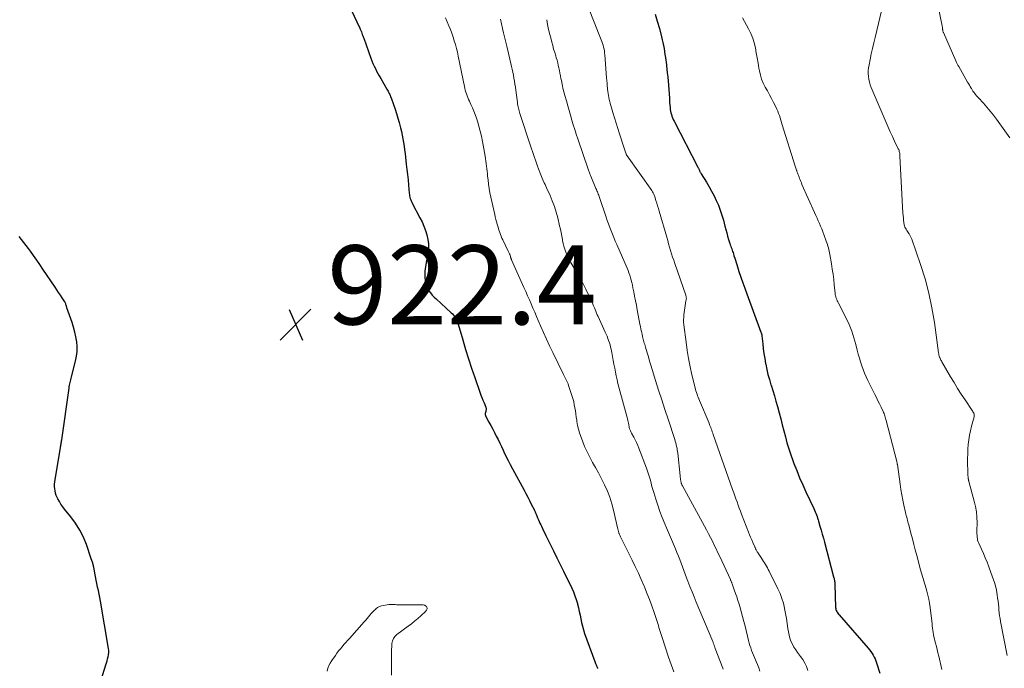
# Model space of a CAD drawing. Units: feet. Extents: x 1989999 to 1995028, y 515000 to 520000.
# Drawn here: x 1991282 to 1991531, y 517265 to 517429 of the extents above; entities that cross this region are included whole.
import ezdxf

# ---------------------------------------------------------------- set-up
doc = ezdxf.new("R2010")
doc.units = ezdxf.units.FT
doc.header["$LTSCALE"] = 100
doc.header["$MEASUREMENT"] = 0
for name, color, linetype, lineweight in [('CONTOUR INDEX', 32, 'Continuous', 25), ('CONTOUR INTERMEDIATE', 40, 'Continuous', 15), ('SPOT ELEVATION', 7, 'Continuous', 15)]:
    doc.layers.add(name, color=color, linetype=linetype, lineweight=lineweight)
doc.styles.add('slant', font='romans.shx', dxfattribs={"oblique": 14.999978})

# ---------------------------------------------------------------- blocks, each defined once
blk = doc.blocks.new('SPOT')
at = {"layer": 'SPOT ELEVATION', "lineweight": 25}
for p, q in [((-3.95, -3.95), (3.86, 3.85)), ((-1.67, 3.81), (1.74, -3.97))]:
    blk.add_line(p, q, dxfattribs=at)

msp = doc.modelspace()

# ---------------------------------------------------------------- linework, layer by layer
at = {"layer": 'CONTOUR INDEX', "flags": 128}
for points, elevation in [([(1991364.01, 517436.46), (1991368.34, 517427.16), (1991368.48, 517426.84), (1991368.62, 517426.53), (1991368.74, 517426.2), (1991368.87, 517425.88), (1991368.98, 517425.56), (1991369.1, 517425.23), (1991369.22, 517424.91), (1991369.34, 517424.58), (1991371.17, 517419.51), (1991371.42, 517418.85), (1991371.69, 517418.19), (1991371.98, 517417.55), (1991372.29, 517416.91), (1991372.61, 517416.29), (1991372.95, 517415.66), (1991373.29, 517415.04), (1991373.64, 517414.43), (1991375.22, 517411.72), (1991375.37, 517411.45), (1991375.52, 517411.18), (1991375.65, 517410.91), (1991375.78, 517410.64), (1991375.91, 517410.36), (1991376.03, 517410.08), (1991376.14, 517409.8), (1991376.25, 517409.52), (1991376.86, 517407.83), (1991377.26, 517406.69), (1991377.64, 517405.55), (1991377.98, 517404.4), (1991378.31, 517403.25), (1991378.66, 517401.92), (1991378.88, 517401.01), (1991379.09, 517400.1), (1991379.26, 517399.18), (1991379.42, 517398.25), (1991379.55, 517397.32), (1991379.68, 517396.39), (1991379.8, 517395.46), (1991379.92, 517394.53), (1991380.12, 517392.77), (1991380.28, 517391.43), (1991380.42, 517390.09), (1991380.55, 517388.75), (1991380.68, 517387.41), (1991380.86, 517385.39), (1991380.9, 517385.06), (1991380.96, 517384.73), (1991381.03, 517384.4), (1991381.12, 517384.08), (1991381.23, 517383.76), (1991381.35, 517383.45), (1991381.49, 517383.14), (1991381.64, 517382.84), (1991383.58, 517379.17), (1991384.1, 517378.12), (1991384.57, 517377.05), (1991384.98, 517375.95), (1991385.34, 517374.84), (1991385.59, 517373.7), (1991385.73, 517372.56), (1991385.72, 517371.42), (1991385.6, 517370.26), (1991384.93, 517366.4), (1991384.83, 517365.64), (1991384.78, 517364.88), (1991384.8, 517364.12), (1991384.86, 517363.36), (1991384.88, 517363.2), (1991385.01, 517362.53), (1991385.21, 517361.9), (1991385.5, 517361.29), (1991385.85, 517360.71), (1991386.26, 517360.17), (1991386.7, 517359.64), (1991387.17, 517359.15), (1991387.66, 517358.67), (1991391.49, 517355.18), (1991391.79, 517354.88), (1991392.08, 517354.56), (1991392.34, 517354.22), (1991392.58, 517353.86), (1991392.79, 517353.48), (1991392.98, 517353.1), (1991393.13, 517352.7), (1991393.27, 517352.29), (1991394.42, 517348.31), (1991395.13, 517345.91), (1991395.87, 517343.51), (1991396.64, 517341.13), (1991397.45, 517338.76), (1991398.74, 517335.05), (1991398.98, 517334.37), (1991399.24, 517333.7), (1991399.5, 517333.03), (1991399.78, 517332.36), (1991400.23, 517331.31), (1991400.27, 517331.17), (1991400.31, 517331.03), (1991400.32, 517330.89), (1991400.32, 517330.75), (1991400.31, 517330.6), (1991400.28, 517330.46), (1991400.25, 517330.32), (1991400.21, 517330.18), (1991400.14, 517329.94), (1991400.09, 517329.68), (1991400.08, 517329.42), (1991400.14, 517329.18), (1991400.24, 517328.93), (1991401.03, 517327.49), (1991401.51, 517326.62), (1991401.98, 517325.75), (1991402.43, 517324.87), (1991402.88, 517323.98), (1991403.32, 517323.09), (1991403.76, 517322.2), (1991404.2, 517321.31), (1991404.62, 517320.41), (1991404.81, 517320.02), (1991405.34, 517318.94), (1991405.88, 517317.85), (1991406.43, 517316.78), (1991407, 517315.71), (1991409.9, 517310.35), (1991410.37, 517309.47), (1991410.83, 517308.58), (1991411.29, 517307.69), (1991411.74, 517306.8), (1991412.45, 517305.39), (1991412.54, 517305.19), (1991412.63, 517305), (1991412.72, 517304.8), (1991412.8, 517304.6), (1991412.89, 517304.41), (1991412.97, 517304.21), (1991413.05, 517304.01), (1991413.13, 517303.81), (1991413.35, 517303.3), (1991413.54, 517302.84), (1991413.74, 517302.39), (1991413.94, 517301.95), (1991414.15, 517301.5), (1991414.29, 517301.2), (1991414.58, 517300.61), (1991414.86, 517300.02), (1991415.15, 517299.43), (1991415.44, 517298.84), (1991416.54, 517296.63), (1991417.37, 517294.93), (1991418.21, 517293.23), (1991419.04, 517291.53), (1991419.88, 517289.83), (1991421.98, 517285.55), (1991422.41, 517284.6), (1991422.8, 517283.63), (1991423.13, 517282.64), (1991423.41, 517281.64), (1991423.46, 517281.45), (1991423.68, 517280.53), (1991423.89, 517279.6), (1991424.08, 517278.67), (1991424.26, 517277.74), (1991424.44, 517276.81), (1991424.66, 517275.89), (1991424.93, 517274.99), (1991425.23, 517274.09), (1991427.82, 517266.97), (1991427.92, 517266.7), (1991428.02, 517266.44), (1991428.13, 517266.17), (1991428.24, 517265.9), (1991428.39, 517265.53), (1991428.43, 517265.45), (1991428.46, 517265.38), (1991428.49, 517265.3), (1991428.53, 517265.22)], 920), ([(1991443.06, 517430.65), (1991443.62, 517428.88), (1991444.14, 517427.09), (1991444.71, 517424.94), (1991444.89, 517424.21), (1991445.06, 517423.47), (1991445.2, 517422.73), (1991445.33, 517421.98), (1991445.44, 517421.24), (1991445.56, 517420.49), (1991445.67, 517419.74), (1991445.78, 517418.99), (1991445.83, 517418.62), (1991445.95, 517417.68), (1991446.07, 517416.75), (1991446.16, 517415.81), (1991446.25, 517414.86), (1991446.42, 517412.73), (1991446.51, 517411.63), (1991446.59, 517410.54), (1991446.67, 517409.44), (1991446.75, 517408.34), (1991446.84, 517407.05), (1991446.89, 517406.6), (1991446.96, 517406.16), (1991447.06, 517405.72), (1991447.18, 517405.29), (1991447.33, 517404.86), (1991447.49, 517404.44), (1991447.68, 517404.03), (1991447.87, 517403.63), (1991453.92, 517391.95), (1991453.98, 517391.82), (1991454.04, 517391.7), (1991454.1, 517391.57), (1991454.16, 517391.44), (1991454.22, 517391.32), (1991454.28, 517391.19), (1991454.34, 517391.06), (1991454.39, 517390.93), (1991454.41, 517390.89), (1991454.48, 517390.75), (1991454.56, 517390.61), (1991454.64, 517390.47), (1991454.72, 517390.33), (1991456.05, 517388.17), (1991456.72, 517387.04), (1991457.37, 517385.9), (1991457.98, 517384.73), (1991458.56, 517383.55), (1991459.09, 517382.34), (1991459.57, 517381.12), (1991459.97, 517379.87), (1991460.34, 517378.61), (1991460.72, 517377.1), (1991460.94, 517376.24), (1991461.18, 517375.39), (1991461.42, 517374.54), (1991461.68, 517373.69), (1991461.99, 517372.66), (1991462.1, 517372.33), (1991462.21, 517372), (1991462.32, 517371.67), (1991462.45, 517371.35), (1991462.57, 517371.02), (1991462.69, 517370.7), (1991462.8, 517370.37), (1991462.9, 517370.04), (1991463.03, 517369.58), (1991463.2, 517369.01), (1991463.37, 517368.45), (1991463.55, 517367.89), (1991463.73, 517367.33), (1991464.29, 517365.6), (1991464.77, 517364.18), (1991465.25, 517362.76), (1991465.75, 517361.35), (1991466.27, 517359.94), (1991469.86, 517350.29), (1991469.93, 517350.06), (1991470, 517349.82), (1991470.04, 517349.59), (1991470.08, 517349.35), (1991470.29, 517347.33), (1991470.43, 517346.08), (1991470.6, 517344.83), (1991470.8, 517343.59), (1991471.01, 517342.35), (1991471.05, 517342.17), (1991471.32, 517340.86), (1991471.63, 517339.55), (1991471.98, 517338.25), (1991472.37, 517336.96), (1991472.41, 517336.84), (1991472.83, 517335.5), (1991473.24, 517334.15), (1991473.63, 517332.8), (1991474.01, 517331.44), (1991474.43, 517329.86), (1991474.84, 517328.34), (1991475.24, 517326.82), (1991475.63, 517325.3), (1991476.02, 517323.77), (1991476.43, 517322.25), (1991476.87, 517320.74), (1991477.37, 517319.25), (1991477.9, 517317.77), (1991478.18, 517317.06), (1991478.89, 517315.24), (1991479.64, 517313.43), (1991480.43, 517311.64), (1991481.24, 517309.86), (1991483.22, 517305.64), (1991483.4, 517305.25), (1991483.57, 517304.86), (1991483.74, 517304.46), (1991483.89, 517304.06), (1991484.04, 517303.66), (1991484.18, 517303.25), (1991484.31, 517302.84), (1991484.43, 517302.43), (1991484.79, 517301.22), (1991485.08, 517300.2), (1991485.37, 517299.18), (1991485.65, 517298.16), (1991485.93, 517297.14), (1991488.24, 517288.4), (1991488.3, 517288.18), (1991488.35, 517287.96), (1991488.4, 517287.73), (1991488.45, 517287.51), (1991488.5, 517287.25), (1991488.52, 517287.15), (1991488.53, 517287.06), (1991488.55, 517286.97), (1991488.56, 517286.87), (1991488.56, 517286.78), (1991488.57, 517286.69), (1991488.57, 517286.59), (1991488.58, 517286.5), (1991488.75, 517280.65), (1991488.77, 517280.39), (1991488.82, 517280.13), (1991488.91, 517279.89), (1991489.03, 517279.65), (1991489.17, 517279.43), (1991489.32, 517279.21), (1991489.48, 517278.99), (1991489.65, 517278.79), (1991497, 517270.33), (1991497.34, 517269.92), (1991497.67, 517269.49), (1991497.97, 517269.04), (1991498.25, 517268.58), (1991498.51, 517268.11), (1991498.74, 517267.62), (1991498.94, 517267.12), (1991499.12, 517266.61), (1991499.9, 517264.03)], 900), ([(1991302.47, 517261.04), (1991304.08, 517266.1), (1991304.24, 517266.62), (1991304.4, 517267.14), (1991304.54, 517267.66), (1991304.68, 517268.19), (1991304.78, 517268.71), (1991304.84, 517269.24), (1991304.83, 517269.77), (1991304.77, 517270.31), (1991302.77, 517282.27), (1991302.61, 517283.16), (1991302.43, 517284.04), (1991302.23, 517284.93), (1991302.02, 517285.81), (1991301.8, 517286.69), (1991301.61, 517287.57), (1991301.44, 517288.46), (1991301.3, 517289.35), (1991301.29, 517289.38), (1991301.14, 517290.29), (1991300.94, 517291.19), (1991300.7, 517292.07), (1991300.42, 517292.95), (1991299.17, 517296.55), (1991298.4, 517298.42), (1991297.51, 517300.23), (1991296.44, 517301.93), (1991295.24, 517303.56), (1991293.65, 517305.5), (1991293.18, 517306.12), (1991292.73, 517306.76), (1991292.33, 517307.42), (1991291.96, 517308.11), (1991291.78, 517308.45), (1991291.55, 517308.99), (1991291.36, 517309.53), (1991291.24, 517310.1), (1991291.15, 517310.67), (1991291.12, 517311.26), (1991291.12, 517311.84), (1991291.17, 517312.42), (1991291.24, 517313), (1991292.58, 517321.01), (1991292.63, 517321.27), (1991292.67, 517321.52), (1991292.71, 517321.78), (1991292.76, 517322.03), (1991292.8, 517322.29), (1991292.84, 517322.54), (1991292.88, 517322.8), (1991292.92, 517323.06), (1991294.78, 517336.1), (1991294.83, 517336.46), (1991294.89, 517336.82), (1991294.96, 517337.18), (1991295.03, 517337.53), (1991295.11, 517337.89), (1991295.2, 517338.24), (1991295.28, 517338.59), (1991295.38, 517338.94), (1991296.45, 517342.95), (1991296.7, 517344.16), (1991296.85, 517345.38), (1991296.85, 517346.61), (1991296.75, 517347.85), (1991296.54, 517349.08), (1991296.28, 517350.3), (1991295.95, 517351.51), (1991295.56, 517352.7), (1991294.24, 517356.42), (1991294.21, 517356.49), (1991294.19, 517356.57), (1991294.17, 517356.65), (1991294.15, 517356.73), (1991294.13, 517356.82), (1991294.11, 517356.9), (1991294.09, 517356.98), (1991294.07, 517357.06), (1991294.01, 517357.26), (1991293.95, 517357.44), (1991293.88, 517357.62), (1991293.79, 517357.79), (1991293.69, 517357.95), (1991293.03, 517358.96), (1991292.59, 517359.62), (1991292.15, 517360.28), (1991291.71, 517360.95), (1991291.26, 517361.61), (1991288.16, 517366.23), (1991287.39, 517367.37), (1991286.61, 517368.5), (1991285.82, 517369.63), (1991285.01, 517370.74), (1991284.54, 517371.4), (1991283.96, 517372.18), (1991283.38, 517372.96), (1991282.78, 517373.72), (1991282.17, 517374.48)], 920)]:
    msp.add_lwpolyline(points, dxfattribs=dict(at, elevation=elevation))
at = {"layer": 'CONTOUR INTERMEDIATE', "flags": 128}
for points, elevation in [([(1991514.15, 517435.18), (1991515.69, 517427.69), (1991515.72, 517427.52), (1991515.75, 517427.35), (1991515.77, 517427.18), (1991515.8, 517427.01), (1991515.81, 517426.89), (1991515.82, 517426.78), (1991515.84, 517426.67), (1991515.85, 517426.56), (1991515.87, 517426.45), (1991515.9, 517426.34), (1991515.93, 517426.23), (1991515.96, 517426.12), (1991516.01, 517426.02), (1991519.16, 517418.85), (1991519.32, 517418.49), (1991519.5, 517418.13), (1991519.68, 517417.78), (1991519.88, 517417.43), (1991522.14, 517413.5), (1991522.36, 517413.12), (1991522.58, 517412.74), (1991522.8, 517412.36), (1991523.03, 517411.97), (1991523.1, 517411.85), (1991523.29, 517411.54), (1991523.5, 517411.23), (1991523.71, 517410.93), (1991523.93, 517410.63), (1991524.16, 517410.34), (1991524.4, 517410.06), (1991524.64, 517409.78), (1991524.89, 517409.5), (1991526.16, 517408.14), (1991527.03, 517407.16), (1991527.88, 517406.17), (1991528.68, 517405.15), (1991529.46, 517404.1), (1991532.79, 517399.44)], 888), ([(1991426.07, 517432.68), (1991429.43, 517424.21), (1991429.6, 517423.75), (1991429.76, 517423.28), (1991429.9, 517422.81), (1991430.03, 517422.33), (1991430.14, 517421.85), (1991430.23, 517421.37), (1991430.29, 517420.88), (1991430.34, 517420.39), (1991430.79, 517414.54), (1991430.85, 517413.88), (1991430.9, 517413.23), (1991430.96, 517412.58), (1991431.02, 517411.92), (1991431.04, 517411.67), (1991431.1, 517411.14), (1991431.17, 517410.62), (1991431.26, 517410.11), (1991431.36, 517409.59), (1991431.48, 517409.08), (1991431.6, 517408.57), (1991431.74, 517408.06), (1991431.88, 517407.56), (1991432.39, 517405.84), (1991432.79, 517404.48), (1991433.21, 517403.12), (1991433.64, 517401.76), (1991434.07, 517400.41), (1991435.24, 517396.81), (1991435.32, 517396.54), (1991435.41, 517396.28), (1991435.5, 517396.01), (1991435.59, 517395.75), (1991435.72, 517395.36), (1991435.75, 517395.29), (1991435.78, 517395.22), (1991435.81, 517395.16), (1991435.84, 517395.09), (1991435.87, 517395.02), (1991435.91, 517394.96), (1991435.95, 517394.9), (1991435.99, 517394.83), (1991442.2, 517386.1), (1991442.32, 517385.92), (1991442.44, 517385.73), (1991442.55, 517385.53), (1991442.66, 517385.34), (1991442.75, 517385.13), (1991442.84, 517384.93), (1991442.92, 517384.72), (1991443, 517384.51), (1991443.29, 517383.58), (1991443.5, 517382.91), (1991443.71, 517382.23), (1991443.91, 517381.55), (1991444.11, 517380.87), (1991446.01, 517374.29), (1991446.26, 517373.45), (1991446.5, 517372.61), (1991446.75, 517371.77), (1991446.99, 517370.94), (1991447.24, 517370.1), (1991447.5, 517369.26), (1991447.77, 517368.43), (1991448.05, 517367.61), (1991450.81, 517359.59), (1991450.86, 517359.46), (1991450.9, 517359.32), (1991450.93, 517359.18), (1991450.96, 517359.03), (1991450.98, 517358.89), (1991450.98, 517358.75), (1991450.97, 517358.61), (1991450.94, 517358.47), (1991450.92, 517358.37), (1991450.88, 517358.18), (1991450.84, 517357.99), (1991450.8, 517357.8), (1991450.77, 517357.61), (1991450.36, 517354.68), (1991450.3, 517354.04), (1991450.27, 517353.39), (1991450.29, 517352.75), (1991450.34, 517352.11), (1991450.89, 517347.7), (1991451.18, 517345.62), (1991451.52, 517343.56), (1991451.93, 517341.5), (1991452.39, 517339.46), (1991453.18, 517336.21), (1991453.29, 517335.8), (1991453.41, 517335.39), (1991453.53, 517334.99), (1991453.67, 517334.59), (1991453.82, 517334.19), (1991453.97, 517333.8), (1991454.13, 517333.4), (1991454.29, 517333.01), (1991456.73, 517327.21), (1991456.87, 517326.86), (1991457.01, 517326.51), (1991457.15, 517326.16), (1991457.28, 517325.8), (1991457.41, 517325.45), (1991457.54, 517325.1), (1991457.66, 517324.74), (1991457.79, 517324.38), (1991462.69, 517310.45), (1991462.97, 517309.67), (1991463.25, 517308.89), (1991463.53, 517308.1), (1991463.81, 517307.32), (1991464.09, 517306.54), (1991464.38, 517305.76), (1991464.67, 517304.99), (1991464.97, 517304.21), (1991466.7, 517299.72), (1991466.97, 517299.05), (1991467.23, 517298.4), (1991467.51, 517297.74), (1991467.79, 517297.09), (1991468.28, 517295.98), (1991468.32, 517295.88), (1991468.37, 517295.78), (1991468.41, 517295.69), (1991468.45, 517295.59), (1991468.5, 517295.49), (1991468.54, 517295.4), (1991468.59, 517295.3), (1991468.64, 517295.21), (1991468.73, 517295.05), (1991468.82, 517294.88), (1991468.92, 517294.71), (1991469.03, 517294.55), (1991469.13, 517294.38), (1991470.01, 517293.09), (1991470.27, 517292.7), (1991470.53, 517292.3), (1991470.78, 517291.9), (1991471.02, 517291.49), (1991471.26, 517291.08), (1991471.49, 517290.67), (1991471.71, 517290.25), (1991471.92, 517289.83), (1991474.15, 517285.32), (1991474.68, 517284.14), (1991475.15, 517282.93), (1991475.53, 517281.7), (1991475.84, 517280.44), (1991475.85, 517280.4), (1991476.1, 517279.15), (1991476.33, 517277.89), (1991476.52, 517276.63), (1991476.69, 517275.36), (1991476.8, 517274.48), (1991476.95, 517273.66), (1991477.15, 517272.87), (1991477.45, 517272.1), (1991477.8, 517271.35), (1991478.21, 517270.63), (1991478.65, 517269.92), (1991479.13, 517269.24), (1991479.64, 517268.58), (1991479.87, 517268.29), (1991480.45, 517267.46), (1991480.97, 517266.6), (1991481.37, 517265.69), (1991481.71, 517264.74)], 904), ([(1991500.81, 517433.28), (1991498.71, 517424.8), (1991498.38, 517423.41), (1991498.06, 517422.01), (1991497.75, 517420.61), (1991497.47, 517419.21), (1991497.19, 517417.85), (1991497.08, 517417.13), (1991497.01, 517416.4), (1991497.01, 517415.67), (1991497.04, 517414.94), (1991497.15, 517414.22), (1991497.29, 517413.51), (1991497.5, 517412.81), (1991497.76, 517412.13), (1991501.52, 517403.29), (1991502.04, 517402.1), (1991502.57, 517400.91), (1991503.12, 517399.72), (1991503.68, 517398.55), (1991504.61, 517396.62), (1991504.71, 517396.41), (1991504.79, 517396.19), (1991504.85, 517395.96), (1991504.91, 517395.73), (1991504.95, 517395.5), (1991504.99, 517395.27), (1991505.01, 517395.03), (1991505.03, 517394.8), (1991505.79, 517380.39), (1991505.83, 517379.79), (1991505.88, 517379.19), (1991505.95, 517378.59), (1991506.03, 517378), (1991506.12, 517377.43), (1991506.19, 517377.13), (1991506.28, 517376.83), (1991506.41, 517376.55), (1991506.56, 517376.28), (1991506.74, 517376.01), (1991506.91, 517375.75), (1991507.09, 517375.49), (1991507.27, 517375.23), (1991507.34, 517375.12), (1991507.55, 517374.8), (1991507.73, 517374.47), (1991507.89, 517374.13), (1991508.03, 517373.77), (1991510.24, 517367.34), (1991511.37, 517363.74), (1991512.35, 517360.1), (1991513.12, 517356.41), (1991513.74, 517352.69), (1991514.8, 517345.05), (1991514.82, 517344.89), (1991514.85, 517344.74), (1991514.88, 517344.58), (1991514.9, 517344.42), (1991514.94, 517344.27), (1991514.98, 517344.12), (1991515.04, 517343.97), (1991515.1, 517343.82), (1991515.17, 517343.66), (1991515.28, 517343.44), (1991515.39, 517343.21), (1991515.51, 517342.99), (1991515.63, 517342.78), (1991517.83, 517339), (1991518.71, 517337.51), (1991519.61, 517336.03), (1991520.55, 517334.57), (1991521.5, 517333.12), (1991523.31, 517330.42), (1991523.37, 517330.33), (1991523.42, 517330.24), (1991523.48, 517330.15), (1991523.54, 517330.06), (1991523.57, 517330.02), (1991523.61, 517329.95), (1991523.65, 517329.88), (1991523.69, 517329.81), (1991523.73, 517329.74), (1991523.78, 517329.64), (1991523.79, 517329.62), (1991523.79, 517329.6), (1991523.8, 517329.57), (1991523.81, 517329.55), (1991523.82, 517329.45), (1991523.83, 517329.43), (1991523.83, 517329.41), (1991523.83, 517329.39), (1991523.83, 517329.37), (1991523.84, 517329.3), (1991523.84, 517329.28), (1991523.84, 517329.26), (1991523.84, 517329.24), (1991523.84, 517329.22), (1991523.82, 517329.11), (1991523.81, 517329.04), (1991523.8, 517328.96), (1991523.78, 517328.89), (1991523.76, 517328.82), (1991523.14, 517326.47), (1991522.86, 517325.33), (1991522.63, 517324.18), (1991522.45, 517323.03), (1991522.31, 517321.86), (1991522.22, 517320.69), (1991522.16, 517319.52), (1991522.13, 517318.35), (1991522.13, 517317.18), (1991522.16, 517315), (1991522.17, 517314.67), (1991522.18, 517314.35), (1991522.21, 517314.03), (1991522.24, 517313.71), (1991522.29, 517313.27), (1991522.31, 517313.17), (1991522.33, 517313.07), (1991522.35, 517312.97), (1991522.37, 517312.88), (1991522.4, 517312.78), (1991522.42, 517312.69), (1991522.45, 517312.59), (1991522.48, 517312.49), (1991523.82, 517307.56), (1991524.13, 517306.2), (1991524.37, 517304.83), (1991524.49, 517303.44), (1991524.53, 517302.04), (1991524.51, 517300.04), (1991524.51, 517299.64), (1991524.51, 517299.24), (1991524.53, 517298.83), (1991524.55, 517298.43), (1991524.6, 517298.04), (1991524.67, 517297.65), (1991524.79, 517297.27), (1991524.94, 517296.9), (1991525.62, 517295.42), (1991526.12, 517294.31), (1991526.6, 517293.2), (1991527.06, 517292.07), (1991527.49, 517290.93), (1991528.46, 517288.35), (1991528.84, 517287.24), (1991529.16, 517286.12), (1991529.41, 517284.98), (1991529.61, 517283.82), (1991529.73, 517282.96), (1991529.83, 517282.23), (1991529.92, 517281.5), (1991530, 517280.76), (1991530.08, 517280.02), (1991530.16, 517279.29), (1991530.25, 517278.55), (1991530.36, 517277.82), (1991530.49, 517277.09), (1991532.12, 517268.49)], 892), ([(1991390.07, 517429.77), (1991390.9, 517427.72), (1991391.27, 517426.78), (1991391.62, 517425.84), (1991391.95, 517424.89), (1991392.26, 517423.94), (1991392.55, 517422.98), (1991392.81, 517422.01), (1991393.05, 517421.04), (1991393.26, 517420.06), (1991394.81, 517412.41), (1991394.91, 517411.92), (1991395.03, 517411.44), (1991395.17, 517410.97), (1991395.32, 517410.5), (1991395.49, 517410.03), (1991395.67, 517409.57), (1991395.87, 517409.12), (1991396.07, 517408.67), (1991396.45, 517407.86), (1991396.84, 517407), (1991397.21, 517406.14), (1991397.54, 517405.26), (1991397.85, 517404.37), (1991398.09, 517403.64), (1991398.48, 517402.37), (1991398.83, 517401.1), (1991399.13, 517399.8), (1991399.39, 517398.51), (1991400.06, 517394.78), (1991400.17, 517394.14), (1991400.27, 517393.51), (1991400.36, 517392.87), (1991400.44, 517392.23), (1991400.51, 517391.59), (1991400.58, 517390.95), (1991400.64, 517390.31), (1991400.7, 517389.67), (1991400.79, 517388.76), (1991400.91, 517387.67), (1991401.06, 517386.59), (1991401.25, 517385.51), (1991401.47, 517384.44), (1991402.48, 517380.01), (1991402.62, 517379.4), (1991402.77, 517378.79), (1991402.94, 517378.19), (1991403.11, 517377.58), (1991403.18, 517377.33), (1991403.32, 517376.85), (1991403.47, 517376.38), (1991403.62, 517375.91), (1991403.77, 517375.44), (1991403.94, 517374.98), (1991404.12, 517374.52), (1991404.31, 517374.06), (1991404.52, 517373.61), (1991405.9, 517370.78), (1991405.98, 517370.61), (1991406.07, 517370.43), (1991406.15, 517370.26), (1991406.23, 517370.08), (1991406.28, 517369.96), (1991406.34, 517369.85), (1991406.38, 517369.73), (1991406.42, 517369.61), (1991406.45, 517369.48), (1991406.49, 517369.35), (1991406.52, 517369.23), (1991406.55, 517369.11), (1991406.59, 517368.99), (1991406.63, 517368.88), (1991406.67, 517368.76), (1991406.71, 517368.64), (1991406.76, 517368.53), (1991409.87, 517361.55), (1991410.33, 517360.51), (1991410.79, 517359.48), (1991411.25, 517358.43), (1991411.7, 517357.39), (1991412.15, 517356.35), (1991412.6, 517355.31), (1991413.04, 517354.26), (1991413.49, 517353.22), (1991414.06, 517351.87), (1991414.81, 517350.16), (1991415.57, 517348.46), (1991416.37, 517346.77), (1991417.18, 517345.09), (1991419.92, 517339.56), (1991420.09, 517339.22), (1991420.25, 517338.88), (1991420.42, 517338.54), (1991420.58, 517338.2), (1991420.74, 517337.86), (1991420.89, 517337.52), (1991421.03, 517337.17), (1991421.15, 517336.81), (1991422.03, 517334.22), (1991422.26, 517333.46), (1991422.47, 517332.7), (1991422.63, 517331.92), (1991422.77, 517331.14), (1991422.89, 517330.36), (1991423.01, 517329.57), (1991423.12, 517328.79), (1991423.24, 517328), (1991423.29, 517327.63), (1991423.47, 517326.66), (1991423.68, 517325.71), (1991423.96, 517324.77), (1991424.27, 517323.84), (1991424.68, 517322.75), (1991425.24, 517321.35), (1991425.85, 517319.98), (1991426.53, 517318.64), (1991427.26, 517317.33), (1991428.01, 517316.02), (1991428.74, 517314.71), (1991429.44, 517313.37), (1991430.12, 517312.03), (1991430.3, 517311.65), (1991431, 517310.09), (1991431.63, 517308.5), (1991432.14, 517306.88), (1991432.58, 517305.22), (1991433.68, 517300.47), (1991433.72, 517300.3), (1991433.76, 517300.14), (1991433.8, 517299.97), (1991433.83, 517299.8), (1991433.87, 517299.64), (1991433.92, 517299.47), (1991433.97, 517299.31), (1991434.03, 517299.15), (1991434.05, 517299.09), (1991434.13, 517298.91), (1991434.21, 517298.72), (1991434.29, 517298.54), (1991434.38, 517298.36), (1991437.26, 517292.6), (1991438.05, 517290.97), (1991438.83, 517289.33), (1991439.57, 517287.68), (1991440.29, 517286.02), (1991440.35, 517285.87), (1991441.01, 517284.27), (1991441.64, 517282.66), (1991442.24, 517281.04), (1991442.81, 517279.41), (1991443.57, 517277.13), (1991443.73, 517276.63), (1991443.9, 517276.12), (1991444.05, 517275.61), (1991444.21, 517275.11), (1991444.36, 517274.6), (1991444.52, 517274.09), (1991444.68, 517273.58), (1991444.84, 517273.08), (1991446.48, 517268.06), (1991446.79, 517267.13), (1991447.11, 517266.2), (1991447.44, 517265.27), (1991447.78, 517264.34)], 916), ([(1991403.98, 517429.39), (1991404.21, 517428.23), (1991404.47, 517427.07), (1991404.73, 517425.92), (1991405.53, 517422.62), (1991405.79, 517421.51), (1991406.05, 517420.41), (1991406.31, 517419.3), (1991406.57, 517418.19), (1991406.73, 517417.48), (1991406.9, 517416.73), (1991407.06, 517415.97), (1991407.21, 517415.22), (1991407.34, 517414.46), (1991407.47, 517413.7), (1991407.59, 517412.94), (1991407.71, 517412.18), (1991407.81, 517411.42), (1991408.23, 517408.3), (1991408.28, 517407.96), (1991408.34, 517407.61), (1991408.4, 517407.26), (1991408.48, 517406.92), (1991408.56, 517406.57), (1991408.65, 517406.23), (1991408.75, 517405.89), (1991408.85, 517405.56), (1991411.55, 517397.38), (1991411.79, 517396.65), (1991412.04, 517395.91), (1991412.29, 517395.18), (1991412.55, 517394.45), (1991412.81, 517393.72), (1991413.07, 517392.99), (1991413.33, 517392.26), (1991413.6, 517391.53), (1991414.15, 517390.05), (1991414.31, 517389.63), (1991414.48, 517389.22), (1991414.66, 517388.8), (1991414.84, 517388.39), (1991415.03, 517387.99), (1991415.22, 517387.58), (1991415.41, 517387.17), (1991415.59, 517386.76), (1991416.48, 517384.83), (1991417.06, 517383.43), (1991417.59, 517382.02), (1991418.05, 517380.59), (1991418.44, 517379.13), (1991418.92, 517377.16), (1991419.12, 517376.3), (1991419.3, 517375.44), (1991419.47, 517374.57), (1991419.62, 517373.7), (1991419.65, 517373.47), (1991419.8, 517372.72), (1991419.98, 517371.97), (1991420.2, 517371.24), (1991420.46, 517370.51), (1991420.76, 517369.8), (1991421.08, 517369.1), (1991421.44, 517368.42), (1991421.81, 517367.74), (1991423.31, 517365.21), (1991424.09, 517363.86), (1991424.83, 517362.5), (1991425.54, 517361.12), (1991426.22, 517359.72), (1991427.13, 517357.77), (1991427.33, 517357.33), (1991427.52, 517356.89), (1991427.71, 517356.44), (1991427.88, 517355.99), (1991428.06, 517355.54), (1991428.24, 517355.09), (1991428.44, 517354.64), (1991428.63, 517354.2), (1991430.44, 517350.28), (1991430.67, 517349.75), (1991430.9, 517349.22), (1991431.11, 517348.69), (1991431.31, 517348.15), (1991431.49, 517347.6), (1991431.66, 517347.05), (1991431.8, 517346.49), (1991431.92, 517345.93), (1991432.08, 517345.1), (1991432.27, 517344.11), (1991432.46, 517343.13), (1991432.65, 517342.15), (1991432.84, 517341.17), (1991433.04, 517340.16), (1991433.23, 517339.2), (1991433.45, 517338.24), (1991433.68, 517337.29), (1991433.92, 517336.34), (1991436, 517328.68), (1991436.09, 517328.32), (1991436.18, 517327.96), (1991436.26, 517327.59), (1991436.33, 517327.23), (1991436.42, 517326.79), (1991436.44, 517326.64), (1991436.47, 517326.5), (1991436.49, 517326.35), (1991436.52, 517326.21), (1991436.54, 517326.07), (1991436.58, 517325.92), (1991436.62, 517325.79), (1991436.67, 517325.65), (1991436.74, 517325.5), (1991436.83, 517325.29), (1991436.92, 517325.08), (1991437.03, 517324.88), (1991437.13, 517324.68), (1991437.66, 517323.72), (1991438.01, 517323.03), (1991438.35, 517322.33), (1991438.66, 517321.63), (1991438.96, 517320.91), (1991440.88, 517315.91), (1991441.16, 517315.15), (1991441.42, 517314.38), (1991441.65, 517313.6), (1991441.87, 517312.82), (1991442.07, 517312.04), (1991442.28, 517311.25), (1991442.51, 517310.47), (1991442.73, 517309.7), (1991443.22, 517308.06), (1991443.73, 517306.48), (1991444.27, 517304.91), (1991444.86, 517303.36), (1991445.5, 517301.83), (1991445.95, 517300.79), (1991446.46, 517299.6), (1991446.97, 517298.42), (1991447.47, 517297.23), (1991447.98, 517296.05), (1991448.22, 517295.47), (1991448.59, 517294.57), (1991448.96, 517293.66), (1991449.31, 517292.75), (1991449.65, 517291.83), (1991449.99, 517290.91), (1991450.34, 517290), (1991450.68, 517289.08), (1991451.03, 517288.17), (1991451.36, 517287.31), (1991451.89, 517285.98), (1991452.42, 517284.64), (1991452.96, 517283.31), (1991453.5, 517281.98), (1991457.65, 517272.05), (1991457.72, 517271.88), (1991457.79, 517271.7), (1991457.85, 517271.53), (1991457.91, 517271.35), (1991457.95, 517271.25), (1991457.99, 517271.12), (1991458.03, 517271), (1991458.07, 517270.87), (1991458.12, 517270.74), (1991458.16, 517270.62), (1991458.2, 517270.49), (1991458.25, 517270.37), (1991458.3, 517270.24), (1991460.23, 517265.28), (1991460.33, 517265.04)], 912), ([(1991415.66, 517429.28), (1991415.88, 517428.03), (1991416.13, 517426.78), (1991416.41, 517425.54), (1991416.73, 517424.31), (1991416.92, 517423.6), (1991417.16, 517422.72), (1991417.4, 517421.85), (1991417.66, 517420.98), (1991417.92, 517420.12), (1991418.06, 517419.67), (1991418.25, 517419.03), (1991418.42, 517418.38), (1991418.57, 517417.73), (1991418.71, 517417.07), (1991418.84, 517416.41), (1991418.97, 517415.75), (1991419.1, 517415.1), (1991419.24, 517414.44), (1991419.35, 517413.87), (1991419.55, 517412.93), (1991419.76, 517411.99), (1991419.99, 517411.06), (1991420.23, 517410.13), (1991420.61, 517408.73), (1991420.95, 517407.52), (1991421.29, 517406.31), (1991421.64, 517405.1), (1991421.99, 517403.9), (1991422.35, 517402.7), (1991422.73, 517401.5), (1991423.12, 517400.31), (1991423.52, 517399.12), (1991426.16, 517391.44), (1991426.24, 517391.22), (1991426.32, 517390.99), (1991426.39, 517390.78), (1991426.48, 517390.56), (1991426.56, 517390.34), (1991426.64, 517390.12), (1991426.73, 517389.9), (1991426.82, 517389.69), (1991428.11, 517386.6), (1991428.23, 517386.32), (1991428.34, 517386.03), (1991428.46, 517385.75), (1991428.58, 517385.46), (1991428.69, 517385.18), (1991428.8, 517384.89), (1991428.91, 517384.6), (1991429.01, 517384.31), (1991430.65, 517379.38), (1991430.95, 517378.5), (1991431.26, 517377.62), (1991431.59, 517376.75), (1991431.93, 517375.88), (1991432.28, 517375.02), (1991432.64, 517374.16), (1991433, 517373.3), (1991433.37, 517372.44), (1991435.98, 517366.45), (1991436.22, 517365.86), (1991436.45, 517365.25), (1991436.66, 517364.64), (1991436.86, 517364.02), (1991437.03, 517363.4), (1991437.19, 517362.78), (1991437.34, 517362.15), (1991437.47, 517361.51), (1991437.67, 517360.5), (1991437.89, 517359.36), (1991438.11, 517358.22), (1991438.33, 517357.08), (1991438.55, 517355.94), (1991439.22, 517352.32), (1991439.35, 517351.69), (1991439.48, 517351.05), (1991439.62, 517350.41), (1991439.76, 517349.78), (1991439.9, 517349.19), (1991439.98, 517348.85), (1991440.06, 517348.51), (1991440.15, 517348.18), (1991440.25, 517347.84), (1991440.34, 517347.51), (1991440.44, 517347.17), (1991440.54, 517346.84), (1991440.63, 517346.5), (1991441.06, 517345.06), (1991441.37, 517344), (1991441.69, 517342.95), (1991442.01, 517341.9), (1991442.33, 517340.84), (1991443.2, 517338.04), (1991443.97, 517335.59), (1991444.74, 517333.14), (1991445.54, 517330.69), (1991446.34, 517328.25), (1991448.04, 517323.1), (1991448.18, 517322.68), (1991448.3, 517322.25), (1991448.41, 517321.82), (1991448.52, 517321.39), (1991448.61, 517320.96), (1991448.69, 517320.52), (1991448.75, 517320.09), (1991448.81, 517319.65), (1991449.38, 517313.96), (1991449.42, 517313.63), (1991449.46, 517313.3), (1991449.52, 517312.97), (1991449.58, 517312.64), (1991449.67, 517312.19), (1991449.69, 517312.09), (1991449.72, 517311.98), (1991449.76, 517311.88), (1991449.8, 517311.78), (1991449.85, 517311.68), (1991449.89, 517311.59), (1991449.94, 517311.49), (1991450, 517311.39), (1991455.58, 517301.2), (1991456.09, 517300.25), (1991456.6, 517299.3), (1991457.09, 517298.35), (1991457.57, 517297.39), (1991458.05, 517296.43), (1991458.52, 517295.46), (1991458.98, 517294.49), (1991459.43, 517293.52), (1991462.12, 517287.7), (1991462.17, 517287.57), (1991462.23, 517287.44), (1991462.29, 517287.31), (1991462.34, 517287.18), (1991462.4, 517287.05), (1991462.45, 517286.92), (1991462.5, 517286.78), (1991462.55, 517286.65), (1991463.1, 517285.12), (1991463.42, 517284.22), (1991463.73, 517283.31), (1991464.02, 517282.4), (1991464.3, 517281.49), (1991464.49, 517280.85), (1991464.85, 517279.62), (1991465.19, 517278.38), (1991465.52, 517277.14), (1991465.83, 517275.89), (1991466.71, 517272.28), (1991466.87, 517271.65), (1991467.05, 517271.02), (1991467.25, 517270.4), (1991467.46, 517269.79), (1991467.69, 517269.18), (1991467.93, 517268.57), (1991468.19, 517267.97), (1991468.45, 517267.37), (1991468.63, 517266.98), (1991468.98, 517266.19), (1991469.3, 517265.39), (1991469.59, 517264.58)], 908), ([(1991465.16, 517429.74), (1991466.69, 517426.97), (1991467.26, 517425.81), (1991467.76, 517424.63), (1991468.14, 517423.4), (1991468.44, 517422.15), (1991468.68, 517420.87), (1991468.91, 517419.59), (1991469.13, 517418.31), (1991469.35, 517417.03), (1991469.46, 517416.35), (1991469.7, 517415.27), (1991470.01, 517414.22), (1991470.44, 517413.21), (1991470.94, 517412.23), (1991471.49, 517411.26), (1991472.03, 517410.29), (1991472.55, 517409.31), (1991473.06, 517408.33), (1991473.62, 517407.24), (1991473.88, 517406.69), (1991474.12, 517406.14), (1991474.32, 517405.58), (1991474.51, 517405.01), (1991474.68, 517404.43), (1991474.86, 517403.85), (1991475.04, 517403.28), (1991475.22, 517402.7), (1991478.53, 517392.2), (1991478.61, 517391.95), (1991478.7, 517391.7), (1991478.78, 517391.45), (1991478.86, 517391.21), (1991478.89, 517391.12), (1991478.97, 517390.92), (1991479.04, 517390.71), (1991479.11, 517390.51), (1991479.18, 517390.3), (1991479.26, 517390.1), (1991479.33, 517389.89), (1991479.41, 517389.69), (1991479.48, 517389.48), (1991479.61, 517389.13), (1991479.76, 517388.75), (1991479.91, 517388.38), (1991480.07, 517388.01), (1991480.23, 517387.63), (1991483.44, 517380.48), (1991483.75, 517379.8), (1991484.06, 517379.11), (1991484.36, 517378.43), (1991484.66, 517377.74), (1991484.95, 517377.05), (1991485.23, 517376.36), (1991485.5, 517375.66), (1991485.76, 517374.96), (1991486.37, 517373.24), (1991486.51, 517372.83), (1991486.65, 517372.42), (1991486.78, 517372), (1991486.91, 517371.59), (1991487.03, 517371.17), (1991487.14, 517370.75), (1991487.23, 517370.33), (1991487.3, 517369.9), (1991487.69, 517367.58), (1991487.9, 517366.23), (1991488.09, 517364.89), (1991488.26, 517363.54), (1991488.4, 517362.19), (1991488.6, 517360.15), (1991488.65, 517359.82), (1991488.71, 517359.49), (1991488.79, 517359.16), (1991488.89, 517358.84), (1991489.01, 517358.53), (1991489.14, 517358.21), (1991489.28, 517357.91), (1991489.43, 517357.6), (1991491.38, 517353.79), (1991492.13, 517352.18), (1991492.81, 517350.54), (1991493.37, 517348.86), (1991493.86, 517347.16), (1991494.23, 517345.67), (1991494.49, 517344.69), (1991494.76, 517343.71), (1991495.06, 517342.74), (1991495.36, 517341.78), (1991495.7, 517340.82), (1991496.07, 517339.88), (1991496.47, 517338.95), (1991496.91, 517338.03), (1991498.66, 517334.53), (1991499.06, 517333.72), (1991499.46, 517332.92), (1991499.85, 517332.11), (1991500.25, 517331.3), (1991500.76, 517330.24), (1991500.89, 517329.96), (1991501.01, 517329.68), (1991501.12, 517329.39), (1991501.22, 517329.09), (1991501.31, 517328.8), (1991501.4, 517328.5), (1991501.49, 517328.2), (1991501.57, 517327.9), (1991504.23, 517317.55), (1991504.25, 517317.45), (1991504.27, 517317.36), (1991504.29, 517317.26), (1991504.31, 517317.17), (1991504.32, 517317.07), (1991504.34, 517316.98), (1991504.35, 517316.88), (1991504.37, 517316.78), (1991505.07, 517311.79), (1991505.28, 517310.46), (1991505.5, 517309.13), (1991505.76, 517307.81), (1991506.03, 517306.49), (1991506.44, 517304.65), (1991506.53, 517304.26), (1991506.62, 517303.87), (1991506.72, 517303.48), (1991506.82, 517303.09), (1991506.92, 517302.7), (1991507.02, 517302.32), (1991507.13, 517301.93), (1991507.23, 517301.54), (1991507.78, 517299.47), (1991508.16, 517298.04), (1991508.54, 517296.61), (1991508.91, 517295.19), (1991509.29, 517293.76), (1991510.23, 517290.17), (1991510.38, 517289.61), (1991510.54, 517289.05), (1991510.71, 517288.49), (1991510.88, 517287.94), (1991511.05, 517287.38), (1991511.22, 517286.83), (1991511.39, 517286.27), (1991511.56, 517285.71), (1991511.83, 517284.8), (1991512.1, 517283.77), (1991512.33, 517282.75), (1991512.52, 517281.71), (1991512.67, 517280.66), (1991513.15, 517276.52), (1991513.21, 517275.97), (1991513.28, 517275.43), (1991513.35, 517274.88), (1991513.42, 517274.34), (1991513.5, 517273.79), (1991513.6, 517273.25), (1991513.72, 517272.72), (1991513.86, 517272.18), (1991514.01, 517271.62), (1991514.23, 517270.8), (1991514.44, 517269.98), (1991514.64, 517269.16), (1991514.84, 517268.34), (1991515.64, 517264.98)], 896), ([(1991360.07, 517264.57), (1991360.26, 517265.27), (1991360.51, 517265.95), (1991360.85, 517266.6), (1991361.24, 517267.22), (1991362.16, 517268.52), (1991362.58, 517269.08), (1991363, 517269.64), (1991363.43, 517270.19), (1991363.88, 517270.73), (1991364.34, 517271.26), (1991364.79, 517271.79), (1991365.26, 517272.32), (1991365.73, 517272.84), (1991369.49, 517277.01), (1991369.85, 517277.41), (1991370.21, 517277.83), (1991370.55, 517278.24), (1991370.89, 517278.67), (1991371.23, 517279.09), (1991371.59, 517279.49), (1991371.97, 517279.87), (1991372.37, 517280.24), (1991372.4, 517280.27), (1991372.84, 517280.6), (1991373.31, 517280.87), (1991373.81, 517281.05), (1991374.35, 517281.18), (1991375.67, 517281.37), (1991376, 517281.41), (1991376.32, 517281.43), (1991376.64, 517281.42), (1991376.97, 517281.4), (1991377.29, 517281.37), (1991377.62, 517281.35), (1991377.95, 517281.33), (1991378.27, 517281.33), (1991384.4, 517281.28), (1991384.6, 517281.25), (1991384.8, 517281.2), (1991384.97, 517281.1), (1991385.13, 517280.98), (1991385.18, 517280.93), (1991385.28, 517280.8), (1991385.35, 517280.65), (1991385.38, 517280.49), (1991385.38, 517280.31), (1991385.33, 517280.14), (1991385.26, 517279.98), (1991385.16, 517279.84), (1991385.04, 517279.7), (1991383.79, 517278.54), (1991383.01, 517277.84), (1991382.22, 517277.17), (1991381.41, 517276.52), (1991380.59, 517275.89), (1991377.73, 517273.79), (1991377.24, 517273.32), (1991376.86, 517272.79), (1991376.62, 517272.18), (1991376.47, 517271.52), (1991376.46, 517271.28), (1991376.42, 517270.69), (1991376.39, 517270.1), (1991376.37, 517269.51), (1991376.36, 517268.91), (1991376.34, 517263.52)], 924)]:
    msp.add_lwpolyline(points, dxfattribs=dict(at, elevation=elevation))

# ---------------------------------------------------------------- block references
at = {"layer": 'SPOT ELEVATION'}
msp.add_blockref('SPOT', (1991352.14, 517352.21, 922.4), dxfattribs=at)

# ---------------------------------------------------------------- texts
at = {"layer": 'SPOT ELEVATION', "style": 'slant', "oblique": 15}
msp.add_text('922.4', height=20, dxfattribs=at).set_placement((1991360.14, 517352.21, 922.4))

doc.saveas('drawing.dxf')
